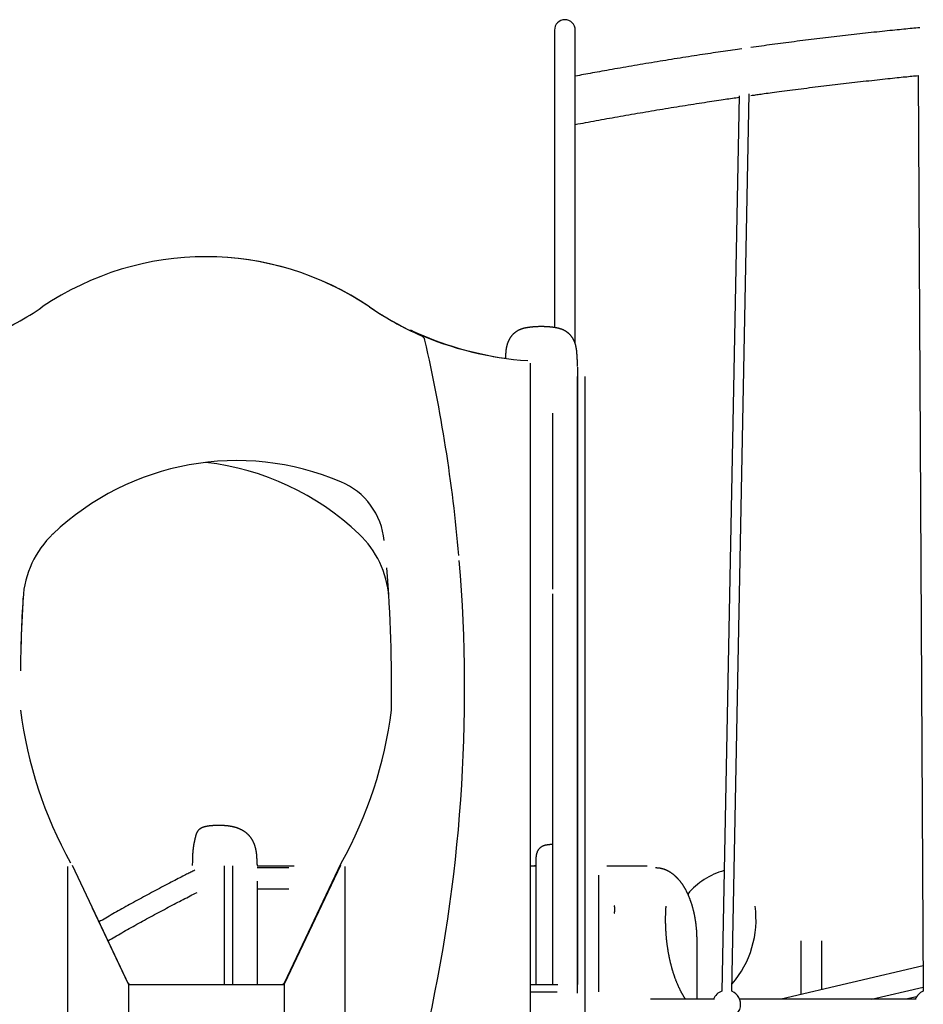
# Model space of a CAD drawing. Extents: x -9231 to 22440, y -10715 to -5548.
# Drawn here: x -4757 to -3307, y -8117 to -6538 of the extents above; entities that cross this region are included whole.
import ezdxf

# ---------------------------------------------------------------- set-up
doc = ezdxf.new("R2010")
doc.units = 0

msp = doc.modelspace()

# ---------------------------------------------------------------- linework, layer by layer
at = {"color": 7, "linetype": 'Continuous'}
for p, q in [((-3898.9, -6554.9), (-3898.9, -6671.5)), ((-3865.5, -6671.5), (-3865.5, -6554.9)), ((-3315.7, -6627.6), (-3307.3, -8096.4)), ((-3602.6, -6660.2), (-3630.4, -8096.2)), ((-3614.4, -8096.5), (-3586.6, -6657.3)), ((-3898.9, -6671.5), (-3898.9, -6968.9)), ((-3865.5, -6968.9), (-3865.5, -6671.5)), ((-3898.9, -6968.9), (-3898.9, -7031.9)), ((-3865.5, -7052.4), (-3865.5, -6968.9)), ((-3865.5, -7058.3), (-3865.5, -7052.4)), ((-3938, -7089.1), (-3938, -8134.2)), ((-3862.2, -7095.4), (-3862.2, -8085.4)), ((-3862.2, -8099.7), (-3862.2, -7110.4)), ((-3850.2, -7110.4), (-3850.2, -8134.4)), ((-3902.2, -7169.2), (-3902.2, -7451.5)), ((-3902.2, -7459.2), (-3902.2, -8085.4)), ((-4672.8, -7894), (-4582.3, -8085.4)), ((-4428.4, -8085.4), (-4428.4, -7895.4)), ((-4415.6, -7895.4), (-4415.6, -8085.4)), ((-4375.6, -7895.4), (-4316.6, -7895.4)), ((-4332.3, -8085.4), (-4241.8, -7894)), ((-4331.9, -8083.1), (-4241.1, -7891.1)), ((-3938, -7895.4), (-3930.4, -7895.4)), ((-3930.4, -7895.4), (-3928.4, -7895.4)), ((-3928.4, -8085.4), (-3928.4, -7895.4)), ((-3815.1, -7895.4), (-3750.1, -7895.4)), ((-4680.3, -7896.4), (-4680.3, -9278.7)), ((-4325, -7898.7), (-4375.6, -7898.7)), ((-4234.4, -9278.7), (-4234.4, -7896.4)), ((-3828.1, -7910.4), (-3828.1, -8097.5)), ((-4375.6, -7920.1), (-4375.6, -8085.4)), ((-4375.6, -7932.1), (-4325, -7932.1)), ((-4640.4, -7962.6), (-4583.1, -8083.6)), ((-4331.6, -8083.6), (-4274.3, -7962.6)), ((-3670.2, -8109.4), (-3670.2, -8015.4)), ((-3503.6, -8015.4), (-3503.6, -8101.9)), ((-3470.2, -8094), (-3470.2, -8015.4)), ((-3307.5, -8055.5), (-3535.2, -8109.4)), ((-4582.3, -8085.4), (-4582.3, -9405.5)), ((-4582.3, -8085.4), (-4332.3, -8085.4)), ((-4580.3, -8085.4), (-4334.3, -8085.4)), ((-4332.3, -8085.4), (-4332.3, -9405.5)), ((-3938, -8085.4), (-3893.3, -8085.4)), ((-3938, -8097.4), (-3894.5, -8097.4)), ((-3390.2, -8109.4), (-3307.3, -8089.7)), ((-3642.2, -8109.4), (-3744.7, -8109.4)), ((-3318.6, -8109.4), (-3601.7, -8109.4)), ((-3318.2, -8105.3), (-3335.2, -8109.4))]:
    msp.add_line(p, q, dxfattribs=at)
for points in [[(-3313.1, -6551), (-3316.1, -6551.3), (-3319.2, -6551.6), (-3322.3, -6551.9), (-3325.4, -6552.2), (-3328.6, -6552.5), (-3331.9, -6552.8), (-3335.2, -6553.2), (-3338.6, -6553.5), (-3342.1, -6553.8), (-3345.6, -6554.2), (-3349.3, -6554.6), (-3353.1, -6554.9), (-3356.9, -6555.3), (-3360.9, -6555.7), (-3365, -6556.2), (-3369.1, -6556.6), (-3373.3, -6557), (-3377.7, -6557.5), (-3382.1, -6558), (-3386.5, -6558.4), (-3391, -6558.9), (-3395.6, -6559.4), (-3400.1, -6559.9), (-3404.7, -6560.4), (-3409.3, -6560.9), (-3413.8, -6561.4), (-3418.4, -6562), (-3423, -6562.5), (-3427.6, -6563), (-3432.1, -6563.5), (-3436.7, -6564), (-3441.3, -6564.6), (-3445.9, -6565.1), (-3450.4, -6565.6), (-3455, -6566.2), (-3459.6, -6566.7), (-3464.2, -6567.3), (-3468.7, -6567.8), (-3473.3, -6568.4), (-3477.9, -6568.9), (-3482.5, -6569.5), (-3487, -6570.1), (-3491.6, -6570.6), (-3496.2, -6571.2), (-3500.7, -6571.8), (-3505.3, -6572.3), (-3509.8, -6572.9), (-3514.3, -6573.5), (-3518.8, -6574.1), (-3523.2, -6574.7), (-3527.7, -6575.2), (-3532.1, -6575.8), (-3536.5, -6576.4), (-3540.9, -6577), (-3545.2, -6577.5), (-3549.6, -6578.1), (-3553.9, -6578.7), (-3558.2, -6579.3), (-3562.5, -6579.9), (-3566.8, -6580.5), (-3571, -6581.1), (-3575.3, -6581.6), (-3579.5, -6582.2), (-3583.8, -6582.8)], [(-3598.2, -6584.9), (-3601.9, -6585.4), (-3605.6, -6585.9), (-3609.3, -6586.5), (-3613.1, -6587), (-3616.8, -6587.5), (-3620.7, -6588.1), (-3624.5, -6588.6), (-3628.4, -6589.2), (-3632.4, -6589.8), (-3636.4, -6590.4), (-3640.4, -6591), (-3644.5, -6591.6), (-3648.7, -6592.2), (-3652.9, -6592.9), (-3657.2, -6593.5), (-3661.5, -6594.2), (-3665.9, -6594.8), (-3670.3, -6595.5), (-3674.8, -6596.2), (-3679.3, -6596.9), (-3683.9, -6597.6), (-3688.4, -6598.3), (-3693, -6599), (-3697.5, -6599.8), (-3702.1, -6600.5), (-3706.7, -6601.2), (-3711.3, -6602), (-3715.8, -6602.7), (-3720.4, -6603.4), (-3725, -6604.2), (-3729.6, -6604.9), (-3734.1, -6605.7), (-3738.7, -6606.4), (-3743.3, -6607.2), (-3747.8, -6607.9), (-3752.4, -6608.7), (-3757, -6609.5), (-3761.6, -6610.2), (-3766.1, -6611), (-3770.7, -6611.8), (-3775.3, -6612.6), (-3779.8, -6613.4), (-3784.4, -6614.1), (-3788.9, -6614.9), (-3793.4, -6615.7), (-3797.8, -6616.5), (-3802.1, -6617.2), (-3806.4, -6618), (-3810.7, -6618.7), (-3814.8, -6619.5), (-3818.9, -6620.2), (-3822.8, -6620.9), (-3826.8, -6621.6), (-3830.6, -6622.3), (-3834.3, -6623), (-3838, -6623.6), (-3841.6, -6624.3), (-3845.2, -6625), (-3848.6, -6625.6), (-3852.1, -6626.2), (-3855.4, -6626.9), (-3858.8, -6627.5), (-3862.1, -6628.1), (-3865.5, -6628.7)], [(-3583.7, -6659.8), (-3581.9, -6659.5), (-3580.1, -6659.2), (-3578.2, -6659), (-3576.3, -6658.7), (-3574.3, -6658.4), (-3572.2, -6658.1), (-3570, -6657.8), (-3567.6, -6657.5), (-3565, -6657.1), (-3562.3, -6656.7), (-3559.4, -6656.3), (-3556.3, -6655.9), (-3553.1, -6655.5), (-3549.6, -6655), (-3546.1, -6654.5), (-3542.3, -6654), (-3538.4, -6653.5), (-3534.3, -6653), (-3530.1, -6652.4), (-3525.8, -6651.8), (-3521.4, -6651.3), (-3516.9, -6650.7), (-3512.4, -6650.1), (-3507.9, -6649.5), (-3503.3, -6648.9), (-3498.8, -6648.3), (-3494.3, -6647.8), (-3489.7, -6647.2), (-3485.2, -6646.6), (-3480.7, -6646.1), (-3476.1, -6645.5), (-3471.6, -6644.9), (-3467.1, -6644.4), (-3462.5, -6643.8), (-3458, -6643.3), (-3453.5, -6642.7), (-3448.9, -6642.2), (-3444.4, -6641.7), (-3439.9, -6641.1), (-3435.3, -6640.6), (-3430.8, -6640.1), (-3426.3, -6639.5), (-3421.7, -6639), (-3417.2, -6638.5), (-3412.7, -6638), (-3408.1, -6637.5), (-3403.6, -6637), (-3399.1, -6636.5), (-3394.6, -6636), (-3390, -6635.5), (-3385.6, -6635), (-3381.1, -6634.5), (-3376.8, -6634), (-3372.5, -6633.6), (-3368.3, -6633.1), (-3364.2, -6632.7), (-3360.3, -6632.3), (-3356.5, -6631.9), (-3352.8, -6631.5), (-3349.3, -6631.1), (-3345.9, -6630.8), (-3342.6, -6630.5), (-3339.5, -6630.1), (-3336.4, -6629.8), (-3333.6, -6629.6), (-3330.8, -6629.3), (-3328.1, -6629), (-3325.5, -6628.8), (-3323, -6628.5), (-3320.5, -6628.3), (-3318.1, -6628.1), (-3315.7, -6627.8)], [(-3865.5, -6706.2), (-3861.3, -6705.5), (-3857.2, -6704.7), (-3853.1, -6703.9), (-3848.9, -6703.1), (-3844.8, -6702.4), (-3840.6, -6701.6), (-3836.4, -6700.8), (-3832.2, -6700), (-3828, -6699.3), (-3823.7, -6698.5), (-3819.4, -6697.7), (-3815.1, -6696.9), (-3810.8, -6696.2), (-3806.4, -6695.4), (-3802, -6694.6), (-3797.6, -6693.8), (-3793.2, -6693), (-3788.7, -6692.2), (-3784.2, -6691.5), (-3779.7, -6690.7), (-3775.2, -6689.9), (-3770.7, -6689.1), (-3766.2, -6688.3), (-3761.7, -6687.6), (-3757.1, -6686.8), (-3752.6, -6686), (-3748.1, -6685.3), (-3743.5, -6684.5), (-3739, -6683.7), (-3734.5, -6683), (-3730, -6682.2), (-3725.4, -6681.5), (-3720.9, -6680.7), (-3716.4, -6680), (-3711.8, -6679.2), (-3707.3, -6678.5), (-3702.8, -6677.8), (-3698.2, -6677), (-3693.7, -6676.3), (-3689.2, -6675.6), (-3684.7, -6674.9), (-3680.1, -6674.2), (-3675.7, -6673.5), (-3671.2, -6672.8), (-3666.8, -6672.1), (-3662.5, -6671.4), (-3658.3, -6670.8), (-3654.2, -6670.1), (-3650.2, -6669.5), (-3646.3, -6668.9), (-3642.5, -6668.3), (-3638.8, -6667.8), (-3635.3, -6667.3), (-3631.8, -6666.7), (-3628.5, -6666.2), (-3625.3, -6665.8), (-3622.2, -6665.3), (-3619.3, -6664.9), (-3616.4, -6664.5), (-3613.5, -6664.1), (-3610.8, -6663.7), (-3608, -6663.3), (-3605.4, -6662.9), (-3602.7, -6662.5)], [(-4122.6, -7040.5), (-4122, -7040.6), (-4119.9, -7041.3)], [(-3920.1, -7030.5), (-3920.8, -7030.5), (-3921.6, -7030.5), (-3922.4, -7030.5), (-3923.1, -7030.5), (-3923.9, -7030.5), (-3924.7, -7030.5), (-3925.4, -7030.6), (-3926.1, -7030.6), (-3926.9, -7030.6), (-3927.6, -7030.6), (-3928.3, -7030.7), (-3929, -7030.7), (-3929.7, -7030.8), (-3930.4, -7030.8), (-3931, -7030.8), (-3931.7, -7030.9), (-3932.3, -7030.9), (-3932.9, -7031), (-3933.5, -7031), (-3934.1, -7031.1), (-3934.6, -7031.1), (-3935.2, -7031.2), (-3935.7, -7031.3), (-3936.3, -7031.3), (-3936.8, -7031.4), (-3937.3, -7031.4), (-3937.8, -7031.5), (-3938.3, -7031.5), (-3938.7, -7031.6), (-3939.2, -7031.7), (-3939.6, -7031.7), (-3940, -7031.8), (-3940.5, -7031.8), (-3940.9, -7031.9), (-3941.3, -7031.9), (-3941.6, -7032), (-3942, -7032.1), (-3942.4, -7032.1), (-3942.7, -7032.2), (-3943, -7032.2), (-3943.4, -7032.3), (-3943.7, -7032.3), (-3944, -7032.4), (-3944.3, -7032.5), (-3944.6, -7032.5), (-3944.9, -7032.6), (-3945.2, -7032.6), (-3945.5, -7032.7), (-3945.7, -7032.7), (-3946, -7032.8), (-3946.3, -7032.9), (-3946.5, -7032.9), (-3946.8, -7033), (-3947.1, -7033), (-3947.3, -7033.1), (-3947.6, -7033.2), (-3947.9, -7033.2), (-3948.1, -7033.3), (-3948.4, -7033.4), (-3948.7, -7033.4), (-3949, -7033.5), (-3949.3, -7033.6), (-3949.5, -7033.7), (-3949.8, -7033.8), (-3950.1, -7033.9), (-3950.5, -7034), (-3950.8, -7034.1), (-3951.1, -7034.2), (-3951.4, -7034.3), (-3951.8, -7034.4), (-3952.1, -7034.5), (-3952.5, -7034.6), (-3952.8, -7034.8), (-3953.2, -7034.9), (-3953.6, -7035.1), (-3954, -7035.2), (-3954.4, -7035.4), (-3954.8, -7035.6), (-3955.2, -7035.7), (-3955.6, -7035.9), (-3956, -7036.1), (-3956.4, -7036.3), (-3956.8, -7036.5), (-3957.2, -7036.7), (-3957.6, -7036.9), (-3958, -7037.1), (-3958.4, -7037.4), (-3958.8, -7037.6), (-3959.2, -7037.8), (-3959.6, -7038.1), (-3960, -7038.3), (-3960.4, -7038.6), (-3960.8, -7038.9), (-3961.1, -7039.1), (-3961.5, -7039.4), (-3961.9, -7039.7), (-3962.2, -7039.9), (-3962.6, -7040.2), (-3962.9, -7040.5), (-3963.2, -7040.7), (-3963.5, -7041), (-3963.8, -7041.3), (-3964.1, -7041.5), (-3964.4, -7041.8), (-3964.7, -7042.1), (-3965, -7042.3), (-3965.3, -7042.6), (-3965.5, -7042.8), (-3965.8, -7043.1), (-3966, -7043.4), (-3966.3, -7043.6), (-3966.5, -7043.9), (-3966.8, -7044.1), (-3967, -7044.4), (-3967.2, -7044.7), (-3967.5, -7044.9), (-3967.7, -7045.2), (-3967.9, -7045.5), (-3968.1, -7045.8), (-3968.4, -7046.1), (-3968.6, -7046.4), (-3968.8, -7046.7), (-3969, -7047), (-3969.3, -7047.3), (-3969.5, -7047.6), (-3969.7, -7048), (-3969.9, -7048.3), (-3970.2, -7048.6), (-3970.4, -7049), (-3970.6, -7049.3), (-3970.8, -7049.7), (-3971, -7050), (-3971.2, -7050.4), (-3971.4, -7050.7), (-3971.6, -7051.1), (-3971.8, -7051.5), (-3972, -7051.8), (-3972.2, -7052.2), (-3972.4, -7052.6), (-3972.6, -7052.9), (-3972.7, -7053.3), (-3972.9, -7053.7), (-3973.1, -7054), (-3973.2, -7054.4), (-3973.4, -7054.7), (-3973.5, -7055), (-3973.6, -7055.4), (-3973.8, -7055.7), (-3973.9, -7056), (-3974, -7056.4), (-3974.1, -7056.7), (-3974.2, -7057), (-3974.4, -7057.3), (-3974.5, -7057.6), (-3974.6, -7057.9), (-3974.7, -7058.2), (-3974.8, -7058.5), (-3974.9, -7058.9), (-3974.9, -7059.2), (-3975, -7059.5), (-3975.1, -7059.8), (-3975.2, -7060.1), (-3975.3, -7060.4), (-3975.4, -7060.7), (-3975.5, -7061), (-3975.6, -7061.4), (-3975.6, -7061.7), (-3975.7, -7062.1), (-3975.8, -7062.4), (-3975.9, -7062.8), (-3976, -7063.2), (-3976, -7063.6), (-3976.1, -7064), (-3976.2, -7064.4), (-3976.3, -7064.9), (-3976.4, -7065.3), (-3976.4, -7065.8), (-3976.5, -7066.3), (-3976.6, -7066.8), (-3976.6, -7067.3), (-3976.7, -7067.8), (-3976.8, -7068.4), (-3976.8, -7068.9), (-3976.9, -7069.5), (-3977, -7070.1), (-3977, -7070.6), (-3977.1, -7071.2), (-3977.1, -7071.8), (-3977.2, -7072.4), (-3977.2, -7073), (-3977.3, -7073.6), (-3977.3, -7074.2), (-3977.4, -7074.8), (-3977.4, -7075.3), (-3977.5, -7075.8), (-3977.5, -7076.3), (-3977.5, -7076.8), (-3977.6, -7077.3), (-3977.6, -7077.8), (-3977.6, -7078.2), (-3977.7, -7078.6), (-3977.7, -7079), (-3977.7, -7079.4), (-3977.7, -7079.8), (-3977.7, -7080.1), (-3977.7, -7080.5), (-3977.8, -7080.8), (-3977.8, -7081.2)], [(-3862.1, -7094.6), (-3862.1, -7093.7), (-3862.1, -7092.8), (-3862.1, -7091.9), (-3862.1, -7090.9), (-3862.1, -7090), (-3862.1, -7089.1), (-3862.1, -7088.2), (-3862.1, -7087.3), (-3862.2, -7086.4), (-3862.2, -7085.6), (-3862.2, -7084.7), (-3862.2, -7083.8), (-3862.3, -7083), (-3862.3, -7082.2), (-3862.3, -7081.3), (-3862.4, -7080.5), (-3862.4, -7079.7), (-3862.5, -7078.9), (-3862.5, -7078.2), (-3862.6, -7077.4), (-3862.6, -7076.7), (-3862.7, -7075.9), (-3862.7, -7075.2), (-3862.8, -7074.5), (-3862.8, -7073.8), (-3862.9, -7073.2), (-3862.9, -7072.5), (-3863, -7071.9), (-3863.1, -7071.3), (-3863.1, -7070.6), (-3863.2, -7070.1), (-3863.2, -7069.5), (-3863.3, -7068.9), (-3863.4, -7068.4), (-3863.4, -7067.8), (-3863.5, -7067.3), (-3863.6, -7066.8), (-3863.6, -7066.3), (-3863.7, -7065.8), (-3863.8, -7065.3), (-3863.9, -7064.9), (-3863.9, -7064.4), (-3864, -7064), (-3864.1, -7063.6), (-3864.2, -7063.2), (-3864.3, -7062.8), (-3864.3, -7062.4), (-3864.4, -7062.1), (-3864.5, -7061.7), (-3864.6, -7061.4), (-3864.7, -7061), (-3864.8, -7060.7), (-3864.8, -7060.4), (-3864.9, -7060.1), (-3865, -7059.8), (-3865.1, -7059.5), (-3865.2, -7059.2), (-3865.3, -7058.9), (-3865.4, -7058.5), (-3865.5, -7058.2), (-3865.6, -7057.9), (-3865.7, -7057.6), (-3865.8, -7057.3), (-3865.9, -7057), (-3866, -7056.7), (-3866.1, -7056.4), (-3866.2, -7056), (-3866.4, -7055.7), (-3866.5, -7055.4), (-3866.6, -7055), (-3866.8, -7054.7), (-3866.9, -7054.4), (-3867.1, -7054), (-3867.2, -7053.7), (-3867.4, -7053.3), (-3867.6, -7052.9), (-3867.7, -7052.6), (-3867.9, -7052.2), (-3868.1, -7051.8), (-3868.3, -7051.5), (-3868.5, -7051.1), (-3868.7, -7050.7), (-3868.9, -7050.4), (-3869.1, -7050), (-3869.3, -7049.7), (-3869.5, -7049.3), (-3869.7, -7049), (-3870, -7048.6), (-3870.2, -7048.3), (-3870.4, -7048), (-3870.6, -7047.6), (-3870.9, -7047.3), (-3871.1, -7047), (-3871.3, -7046.7), (-3871.5, -7046.4), (-3871.8, -7046.1), (-3872, -7045.8), (-3872.2, -7045.5), (-3872.5, -7045.2), (-3872.7, -7044.9), (-3872.9, -7044.7), (-3873.2, -7044.4), (-3873.4, -7044.1), (-3873.6, -7043.9), (-3873.9, -7043.6), (-3874.1, -7043.4), (-3874.4, -7043.1), (-3874.6, -7042.8), (-3874.9, -7042.6), (-3875.2, -7042.3), (-3875.4, -7042.1), (-3875.7, -7041.8), (-3876, -7041.5), (-3876.3, -7041.3), (-3876.6, -7041), (-3876.9, -7040.7), (-3877.2, -7040.5), (-3877.6, -7040.2), (-3877.9, -7039.9), (-3878.3, -7039.7), (-3878.6, -7039.4), (-3879, -7039.1), (-3879.4, -7038.9), (-3879.8, -7038.6), (-3880.1, -7038.3), (-3880.5, -7038.1), (-3880.9, -7037.8), (-3881.3, -7037.6), (-3881.7, -7037.4), (-3882.1, -7037.1), (-3882.6, -7036.9), (-3883, -7036.7), (-3883.4, -7036.5), (-3883.8, -7036.3), (-3884.2, -7036.1), (-3884.6, -7035.9), (-3885, -7035.7), (-3885.4, -7035.6), (-3885.8, -7035.4), (-3886.2, -7035.2), (-3886.5, -7035.1), (-3886.9, -7034.9), (-3887.3, -7034.8), (-3887.7, -7034.6), (-3888, -7034.5), (-3888.4, -7034.4), (-3888.7, -7034.3), (-3889, -7034.2), (-3889.4, -7034.1), (-3889.7, -7034), (-3890, -7033.9), (-3890.3, -7033.8), (-3890.6, -7033.7), (-3890.9, -7033.6), (-3891.2, -7033.5), (-3891.5, -7033.4), (-3891.7, -7033.4), (-3892, -7033.3), (-3892.3, -7033.2), (-3892.5, -7033.2), (-3892.8, -7033.1), (-3893.1, -7033), (-3893.3, -7033), (-3893.6, -7032.9), (-3893.9, -7032.9), (-3894.1, -7032.8), (-3894.4, -7032.7), (-3894.7, -7032.7), (-3894.9, -7032.6), (-3895.2, -7032.6), (-3895.5, -7032.5), (-3895.8, -7032.5), (-3896.1, -7032.4), (-3896.4, -7032.3), (-3896.8, -7032.3), (-3897.1, -7032.2), (-3897.4, -7032.2), (-3897.8, -7032.1), (-3898.1, -7032.1), (-3898.5, -7032), (-3898.9, -7031.9), (-3899.3, -7031.9), (-3899.7, -7031.8), (-3900.1, -7031.8), (-3900.5, -7031.7), (-3901, -7031.7), (-3901.4, -7031.6), (-3901.9, -7031.5), (-3902.4, -7031.5), (-3902.8, -7031.4), (-3903.3, -7031.4), (-3903.9, -7031.3), (-3904.4, -7031.3), (-3904.9, -7031.2), (-3905.5, -7031.1), (-3906.1, -7031.1), (-3906.6, -7031), (-3907.2, -7031), (-3907.9, -7030.9), (-3908.5, -7030.9), (-3909.1, -7030.8), (-3909.8, -7030.8), (-3910.5, -7030.8), (-3911.1, -7030.7), (-3911.8, -7030.7), (-3912.5, -7030.6), (-3913.3, -7030.6), (-3914, -7030.6), (-3914.7, -7030.6), (-3915.5, -7030.5), (-3916.2, -7030.5), (-3917, -7030.5), (-3917.8, -7030.5), (-3918.5, -7030.5), (-3919.3, -7030.5), (-3920.1, -7030.5)], [(-4437.8, -7830.5), (-4438.3, -7830.5), (-4438.7, -7830.5), (-4439.1, -7830.5), (-4439.6, -7830.5), (-4440, -7830.5), (-4440.4, -7830.5), (-4440.8, -7830.5), (-4441.2, -7830.5), (-4441.6, -7830.5), (-4442, -7830.5), (-4442.4, -7830.6), (-4442.8, -7830.6), (-4443.2, -7830.6), (-4443.5, -7830.6), (-4443.9, -7830.6), (-4444.2, -7830.6), (-4444.5, -7830.7), (-4444.8, -7830.7), (-4445.2, -7830.7), (-4445.5, -7830.7), (-4445.8, -7830.7), (-4446, -7830.7), (-4446.3, -7830.8), (-4446.6, -7830.8), (-4446.9, -7830.8), (-4447.2, -7830.8), (-4447.4, -7830.9), (-4447.7, -7830.9), (-4448, -7830.9), (-4448.3, -7830.9), (-4448.5, -7830.9), (-4448.8, -7831), (-4449.1, -7831), (-4449.4, -7831), (-4449.7, -7831.1), (-4449.9, -7831.1), (-4450.2, -7831.1), (-4450.5, -7831.2), (-4450.8, -7831.2), (-4451.1, -7831.2), (-4451.4, -7831.3), (-4451.7, -7831.3), (-4452, -7831.3), (-4452.3, -7831.4), (-4452.6, -7831.4), (-4452.9, -7831.5), (-4453.2, -7831.5), (-4453.5, -7831.5), (-4453.8, -7831.6), (-4454.1, -7831.6), (-4454.4, -7831.7), (-4454.7, -7831.7), (-4455, -7831.8), (-4455.2, -7831.8), (-4455.5, -7831.9), (-4455.8, -7831.9), (-4456.1, -7832), (-4456.3, -7832), (-4456.6, -7832.1), (-4456.8, -7832.1), (-4457.1, -7832.2), (-4457.4, -7832.2), (-4457.6, -7832.3), (-4457.9, -7832.3), (-4458.2, -7832.4), (-4458.4, -7832.5), (-4458.7, -7832.5), (-4459, -7832.6), (-4459.3, -7832.6), (-4459.6, -7832.7), (-4459.9, -7832.8), (-4460.2, -7832.9), (-4460.5, -7833), (-4460.8, -7833), (-4461.1, -7833.1), (-4461.4, -7833.2), (-4461.7, -7833.3), (-4462, -7833.4), (-4462.3, -7833.5), (-4462.6, -7833.6), (-4462.9, -7833.7), (-4463.1, -7833.8), (-4463.4, -7833.9), (-4463.7, -7834), (-4464, -7834.1), (-4464.2, -7834.3), (-4464.5, -7834.4), (-4464.7, -7834.5), (-4464.9, -7834.6), (-4465.2, -7834.7), (-4465.4, -7834.8), (-4465.6, -7834.9), (-4465.8, -7835), (-4466, -7835.2), (-4466.2, -7835.3), (-4466.4, -7835.4), (-4466.6, -7835.5), (-4466.8, -7835.6), (-4467, -7835.7), (-4467.2, -7835.9), (-4467.4, -7836), (-4467.6, -7836.1), (-4467.8, -7836.2), (-4467.9, -7836.4), (-4468.1, -7836.5), (-4468.3, -7836.7), (-4468.5, -7836.8), (-4468.7, -7837), (-4468.9, -7837.1), (-4469.1, -7837.3), (-4469.3, -7837.5), (-4469.5, -7837.6), (-4469.7, -7837.8), (-4469.8, -7838), (-4470, -7838.2), (-4470.2, -7838.4), (-4470.4, -7838.6), (-4470.6, -7838.7), (-4470.7, -7838.9), (-4470.9, -7839.1), (-4471, -7839.4), (-4471.2, -7839.6), (-4471.4, -7839.8), (-4471.5, -7840), (-4471.6, -7840.2), (-4471.8, -7840.4), (-4471.9, -7840.6), (-4472.1, -7840.8), (-4472.2, -7841.1), (-4472.3, -7841.3), (-4472.4, -7841.5), (-4472.5, -7841.7), (-4472.7, -7842), (-4472.8, -7842.2), (-4472.9, -7842.4), (-4473, -7842.7), (-4473.1, -7842.9), (-4473.2, -7843.1), (-4473.3, -7843.4), (-4473.4, -7843.6), (-4473.5, -7843.9), (-4473.6, -7844.1), (-4473.7, -7844.4), (-4473.8, -7844.6), (-4473.9, -7844.9), (-4473.9, -7845.2), (-4474, -7845.5), (-4474.1, -7845.7), (-4474.2, -7846), (-4474.3, -7846.3), (-4474.4, -7846.6), (-4474.4, -7846.9), (-4474.5, -7847.2), (-4474.6, -7847.5), (-4474.7, -7847.7), (-4474.8, -7848), (-4474.8, -7848.4), (-4474.9, -7848.7), (-4475, -7849), (-4475, -7849.3), (-4475.1, -7849.6), (-4475.2, -7849.9), (-4475.3, -7850.2), (-4475.3, -7850.5), (-4475.4, -7850.9), (-4475.5, -7851.2), (-4475.6, -7851.5), (-4475.6, -7851.8), (-4475.7, -7852.2), (-4475.8, -7852.5), (-4475.9, -7853.1), (-4476, -7853.5), (-4476.1, -7853.8), (-4476.1, -7854.1), (-4476.2, -7854.4), (-4476.3, -7854.7), (-4476.3, -7855.1), (-4476.4, -7855.4), (-4476.6, -7856), (-4476.6, -7856.3), (-4476.7, -7856.6), (-4476.8, -7856.9), (-4476.8, -7857.2), (-4476.9, -7857.5), (-4477, -7857.8), (-4477, -7858), (-4477.1, -7858.3), (-4477.1, -7858.6), (-4477.2, -7858.9), (-4477.2, -7859.1), (-4477.3, -7859.4), (-4477.4, -7859.6), (-4477.4, -7859.9), (-4477.5, -7860.1), (-4477.5, -7860.4), (-4477.5, -7860.6), (-4477.6, -7860.9), (-4477.6, -7861.1), (-4477.7, -7861.4), (-4477.7, -7861.6), (-4477.8, -7861.8), (-4477.8, -7862.1), (-4477.8, -7862.3), (-4477.9, -7862.5), (-4477.9, -7862.7), (-4477.9, -7862.9), (-4478, -7863.1), (-4478, -7863.3), (-4478, -7863.5), (-4478.1, -7863.7), (-4478.1, -7863.9), (-4478.1, -7864.1), (-4478.1, -7864.3), (-4478.2, -7864.4), (-4478.2, -7864.6), (-4478.2, -7864.8), (-4478.2, -7864.9), (-4478.2, -7865.1), (-4478.3, -7865.3), (-4478.3, -7865.4), (-4478.3, -7865.6), (-4478.3, -7865.8), (-4478.4, -7866), (-4478.4, -7866.1), (-4478.4, -7866.3), (-4478.4, -7866.5), (-4478.4, -7866.7), (-4478.5, -7866.9), (-4478.5, -7867.1), (-4478.5, -7867.4), (-4478.5, -7867.6), (-4478.6, -7867.9), (-4478.6, -7868.1), (-4478.6, -7868.4), (-4478.7, -7868.7), (-4478.7, -7869), (-4478.7, -7869.3), (-4478.8, -7869.6), (-4478.8, -7869.9), (-4478.8, -7870.3), (-4478.9, -7870.6), (-4478.9, -7871), (-4478.9, -7871.4), (-4479, -7871.8), (-4479, -7872.2), (-4479, -7872.6), (-4479.1, -7873), (-4479.1, -7873.4), (-4479.1, -7873.9), (-4479.2, -7874.3), (-4479.2, -7874.8), (-4479.2, -7875.2), (-4479.3, -7875.7), (-4479.3, -7876.2), (-4479.3, -7876.7), (-4479.3, -7877.2), (-4479.4, -7877.7), (-4479.4, -7878.2), (-4479.4, -7878.7), (-4479.5, -7879.2), (-4479.5, -7879.7), (-4479.5, -7880.3), (-4479.6, -7880.8), (-4479.6, -7881.4), (-4479.6, -7881.9), (-4479.6, -7882.5), (-4479.7, -7883.1), (-4479.7, -7883.6), (-4479.7, -7884.2), (-4479.7, -7884.8), (-4479.8, -7886), (-4479.8, -7887.2), (-4480.2, -7894.6)], [(-4375.5, -7894.6), (-4375.5, -7894.1), (-4375.6, -7892.6), (-4375.6, -7891.6), (-4375.7, -7891), (-4375.7, -7890.5), (-4375.7, -7890), (-4375.8, -7889.4), (-4375.8, -7888.9), (-4375.8, -7888.3), (-4375.8, -7887.7), (-4375.9, -7887.2), (-4375.9, -7886.6), (-4375.9, -7886), (-4376, -7884.8), (-4376, -7884.2), (-4376.1, -7883.7), (-4376.1, -7883.1), (-4376.1, -7882.5), (-4376.2, -7881.9), (-4376.2, -7881.4), (-4376.2, -7880.8), (-4376.3, -7880.2), (-4376.3, -7879.7), (-4376.4, -7879.2), (-4376.4, -7878.6), (-4376.5, -7878.1), (-4376.5, -7877.6), (-4376.6, -7877.1), (-4376.6, -7876.6), (-4376.7, -7876.1), (-4376.7, -7875.7), (-4376.8, -7875.2), (-4376.8, -7874.8), (-4376.9, -7874.3), (-4377, -7873.9), (-4377, -7873.5), (-4377.1, -7873.1), (-4377.1, -7872.7), (-4377.2, -7872.3), (-4377.3, -7871.9), (-4377.3, -7871.5), (-4377.4, -7871.2), (-4377.5, -7870.8), (-4377.5, -7870.5), (-4377.6, -7870.1), (-4377.7, -7869.8), (-4377.7, -7869.5), (-4377.8, -7869.1), (-4377.9, -7868.8), (-4377.9, -7868.5), (-4378, -7868.2), (-4378.1, -7867.9), (-4378.2, -7867.5), (-4378.3, -7867.2), (-4378.3, -7866.9), (-4378.4, -7866.6), (-4378.5, -7866.2), (-4378.6, -7865.9), (-4378.7, -7865.5), (-4378.8, -7865.2), (-4378.9, -7864.8), (-4379, -7864.5), (-4379.1, -7864.1), (-4379.3, -7863.7), (-4379.4, -7863.3), (-4379.5, -7863), (-4379.6, -7862.6), (-4379.8, -7862.2), (-4379.9, -7861.8), (-4380, -7861.4), (-4380.2, -7861), (-4380.3, -7860.6), (-4380.5, -7860.2), (-4380.6, -7859.8), (-4380.8, -7859.4), (-4381, -7859), (-4381.1, -7858.6), (-4381.3, -7858.2), (-4381.5, -7857.8), (-4381.7, -7857.4), (-4381.9, -7857), (-4382.1, -7856.6), (-4382.2, -7856.2), (-4382.5, -7855.8), (-4382.7, -7855.4), (-4382.9, -7855), (-4383.1, -7854.6), (-4383.3, -7854.2), (-4383.5, -7853.8), (-4383.8, -7853.4), (-4384, -7853), (-4384.3, -7852.6), (-4384.5, -7852.2), (-4384.8, -7851.8), (-4385, -7851.4), (-4385.3, -7851), (-4385.6, -7850.6), (-4385.9, -7850.2), (-4386.2, -7849.8), (-4386.5, -7849.4), (-4386.8, -7849), (-4387.1, -7848.7), (-4387.4, -7848.3), (-4387.7, -7847.9), (-4388.1, -7847.5), (-4388.4, -7847.1), (-4388.8, -7846.7), (-4389.1, -7846.4), (-4389.5, -7846), (-4389.8, -7845.6), (-4390.2, -7845.3), (-4390.5, -7844.9), (-4390.9, -7844.6), (-4391.3, -7844.3), (-4391.6, -7843.9), (-4392, -7843.6), (-4392.4, -7843.3), (-4392.8, -7843), (-4393.2, -7842.6), (-4393.5, -7842.3), (-4393.9, -7842), (-4394.3, -7841.7), (-4394.7, -7841.5), (-4395.1, -7841.2), (-4395.5, -7840.9), (-4395.9, -7840.7), (-4396.3, -7840.4), (-4396.6, -7840.1), (-4397, -7839.9), (-4397.4, -7839.7), (-4397.8, -7839.4), (-4398.1, -7839.2), (-4398.5, -7839), (-4398.9, -7838.8), (-4399.2, -7838.6), (-4399.6, -7838.4), (-4399.9, -7838.2), (-4400.3, -7838), (-4400.6, -7837.8), (-4400.9, -7837.7), (-4401.3, -7837.5), (-4401.6, -7837.4), (-4401.9, -7837.2), (-4402.2, -7837.1), (-4402.5, -7836.9), (-4402.8, -7836.8), (-4403.1, -7836.6), (-4403.4, -7836.5), (-4403.6, -7836.4), (-4403.9, -7836.3), (-4404.2, -7836.1), (-4404.5, -7836), (-4404.7, -7835.9), (-4405, -7835.8), (-4405.3, -7835.7), (-4405.6, -7835.6), (-4405.8, -7835.5), (-4406.1, -7835.4), (-4406.4, -7835.3), (-4406.7, -7835.2), (-4407, -7835), (-4407.2, -7834.9), (-4407.5, -7834.8), (-4407.8, -7834.7), (-4408.1, -7834.6), (-4408.4, -7834.5), (-4408.7, -7834.4), (-4409, -7834.3), (-4409.3, -7834.2), (-4409.7, -7834.1), (-4410, -7834), (-4410.3, -7834), (-4410.6, -7833.9), (-4410.9, -7833.8), (-4411.3, -7833.7), (-4411.6, -7833.6), (-4411.9, -7833.5), (-4412.3, -7833.4), (-4412.6, -7833.3), (-4413, -7833.2), (-4413.3, -7833.1), (-4413.6, -7833.1), (-4414, -7833), (-4414.3, -7832.9), (-4414.7, -7832.8), (-4415, -7832.7), (-4415.4, -7832.7), (-4415.7, -7832.6), (-4416.1, -7832.5), (-4416.5, -7832.4), (-4416.8, -7832.4), (-4417.2, -7832.3), (-4417.5, -7832.2), (-4417.9, -7832.2), (-4418.3, -7832.1), (-4418.6, -7832), (-4419, -7832), (-4419.4, -7831.9), (-4419.8, -7831.8), (-4420.1, -7831.8), (-4420.5, -7831.7), (-4420.9, -7831.7), (-4421.3, -7831.6), (-4421.7, -7831.5), (-4422.1, -7831.5), (-4422.5, -7831.4), (-4422.9, -7831.4), (-4423.3, -7831.3), (-4423.7, -7831.3), (-4424.1, -7831.2), (-4424.5, -7831.2), (-4425, -7831.1), (-4425.4, -7831.1), (-4425.9, -7831), (-4426.3, -7831), (-4426.8, -7831), (-4427.2, -7830.9), (-4427.7, -7830.9), (-4428.2, -7830.8), (-4428.7, -7830.8), (-4429.2, -7830.8), (-4429.7, -7830.7), (-4430.3, -7830.7), (-4430.8, -7830.7), (-4431.4, -7830.6), (-4431.9, -7830.6), (-4432.5, -7830.6), (-4433.1, -7830.6), (-4433.6, -7830.5), (-4434.2, -7830.5), (-4434.8, -7830.5), (-4435.4, -7830.5), (-4436, -7830.5), (-4436.6, -7830.5), (-4437.2, -7830.5), (-4437.8, -7830.5)], [(-3928.3, -7894.6), (-3928.3, -7894), (-3928.3, -7893.4), (-3928.3, -7892.7), (-3928.3, -7892.1), (-3928.3, -7891.5), (-3928.3, -7890.8), (-3928.3, -7890.2), (-3928.3, -7889.6), (-3928.3, -7889), (-3928.3, -7888.3), (-3928.3, -7887.7), (-3928.3, -7887.1), (-3928.3, -7886.4), (-3928.3, -7885.8), (-3928.3, -7885.2), (-3928.3, -7884.5), (-3928.3, -7883.9), (-3928.2, -7883.3), (-3928.2, -7882.7), (-3928.2, -7882), (-3928.1, -7881.4), (-3928.1, -7880.8), (-3928, -7880.3), (-3927.9, -7879.7), (-3927.9, -7879.1), (-3927.8, -7878.6), (-3927.7, -7878), (-3927.6, -7877.5), (-3927.5, -7877), (-3927.4, -7876.5), (-3927.2, -7876), (-3927.1, -7875.5), (-3927, -7875.1), (-3926.9, -7874.6), (-3926.7, -7874.2), (-3926.6, -7873.8), (-3926.4, -7873.4), (-3926.3, -7873), (-3926.1, -7872.7), (-3926, -7872.3), (-3925.9, -7872), (-3925.7, -7871.7), (-3925.6, -7871.4), (-3925.4, -7871.1), (-3925.2, -7870.8), (-3925.1, -7870.5), (-3924.9, -7870.2), (-3924.8, -7870), (-3924.6, -7869.7), (-3924.5, -7869.5), (-3924.3, -7869.2), (-3924.2, -7869), (-3924, -7868.8), (-3923.8, -7868.5), (-3923.7, -7868.3), (-3923.5, -7868.1), (-3923.3, -7867.9), (-3923.1, -7867.7), (-3923, -7867.5), (-3922.8, -7867.3), (-3922.6, -7867), (-3922.4, -7866.8), (-3922.2, -7866.6), (-3922, -7866.4), (-3921.7, -7866.2), (-3921.5, -7866), (-3921.2, -7865.8), (-3921, -7865.6), (-3920.7, -7865.4), (-3920.5, -7865.1), (-3920.2, -7864.9), (-3919.9, -7864.7), (-3919.6, -7864.5), (-3919.3, -7864.3), (-3919, -7864.1), (-3918.6, -7863.9), (-3918.3, -7863.8), (-3917.9, -7863.6), (-3917.6, -7863.4), (-3917.2, -7863.2), (-3916.8, -7863.1), (-3916.5, -7862.9), (-3916.1, -7862.7), (-3915.7, -7862.6), (-3915.3, -7862.5), (-3914.9, -7862.3), (-3914.5, -7862.2), (-3914.1, -7862.1), (-3913.7, -7862), (-3913.3, -7861.9), (-3912.9, -7861.8), (-3912.5, -7861.7), (-3912.1, -7861.6), (-3911.8, -7861.6), (-3911.4, -7861.5), (-3911, -7861.4), (-3910.6, -7861.4), (-3910.3, -7861.3), (-3909.9, -7861.3), (-3909.5, -7861.2), (-3909.2, -7861.2), (-3908.9, -7861.1), (-3908.5, -7861.1), (-3908.2, -7861.1), (-3907.9, -7861), (-3907.6, -7861), (-3907.2, -7861), (-3906.9, -7860.9), (-3906.6, -7860.9), (-3906.4, -7860.9), (-3906.1, -7860.8), (-3905.8, -7860.8), (-3905.5, -7860.8), (-3905.3, -7860.8), (-3905, -7860.7), (-3904.8, -7860.7), (-3904.5, -7860.7), (-3904.3, -7860.7), (-3904.1, -7860.7), (-3903.8, -7860.7), (-3903.6, -7860.6), (-3903.4, -7860.6), (-3903.2, -7860.6), (-3903, -7860.6), (-3902.8, -7860.6), (-3902.6, -7860.6), (-3902.4, -7860.6), (-3902.2, -7860.6)], [(-3929, -7895.4), (-3929, -7895.4), (-3929, -7895.4), (-3930.7, -7895.4)], [(-4476, -7902.4), (-4477.5, -7903.2), (-4479, -7903.9), (-4480.5, -7904.7), (-4482.1, -7905.5), (-4483.7, -7906.3), (-4485.4, -7907.1), (-4487.2, -7908), (-4489, -7908.9), (-4491, -7909.9), (-4493.1, -7911), (-4495.3, -7912.1), (-4497.6, -7913.3), (-4500, -7914.5), (-4502.5, -7915.8), (-4505.1, -7917.2), (-4507.9, -7918.6), (-4510.7, -7920.1), (-4513.6, -7921.6), (-4516.7, -7923.2), (-4519.8, -7924.8), (-4522.9, -7926.4), (-4526.1, -7928.1), (-4529.3, -7929.8), (-4532.5, -7931.5), (-4535.7, -7933.2), (-4539, -7934.9), (-4542.2, -7936.6), (-4545.4, -7938.3), (-4548.6, -7940), (-4551.8, -7941.8), (-4555, -7943.5), (-4558.2, -7945.2), (-4561.4, -7947), (-4564.6, -7948.7), (-4567.8, -7950.5), (-4571, -7952.2), (-4574.2, -7953.9), (-4577.3, -7955.7), (-4580.4, -7957.4), (-4583.5, -7959.1), (-4586.6, -7960.8), (-4589.7, -7962.5), (-4592.7, -7964.2), (-4595.7, -7965.9), (-4598.6, -7967.6), (-4601.6, -7969.2), (-4604.5, -7970.9), (-4607.4, -7972.5), (-4610.2, -7974.1), (-4613, -7975.8), (-4615.8, -7977.4), (-4618.6, -7979), (-4621.4, -7980.6), (-4624.1, -7982.2), (-4626.9, -7983.8), (-4629.6, -7985.4)], [(-3670.2, -8015.4), (-3670.2, -8014.8), (-3670.2, -8014.3), (-3670.2, -8013.8), (-3670.2, -8013.3), (-3670.2, -8012.7), (-3670.2, -8012.2), (-3670.2, -8011.6), (-3670.2, -8011.1), (-3670.2, -8010.5), (-3670.2, -8009.9), (-3670.3, -8009.3), (-3670.3, -8008.6), (-3670.3, -8008), (-3670.3, -8007.3), (-3670.3, -8006.7), (-3670.4, -8006), (-3670.4, -8005.3), (-3670.4, -8004.6), (-3670.5, -8003.9), (-3670.5, -8003.1), (-3670.6, -8002.4), (-3670.6, -8001.6), (-3670.7, -8000.9), (-3670.7, -8000.1), (-3670.8, -7999.4), (-3670.8, -7998.7), (-3670.9, -7997.9), (-3670.9, -7997.2), (-3671, -7996.4), (-3671.1, -7995.7), (-3671.1, -7994.9), (-3671.2, -7994.2), (-3671.3, -7993.5), (-3671.4, -7992.7), (-3671.5, -7992), (-3671.5, -7991.2), (-3671.6, -7990.5), (-3671.7, -7989.8), (-3671.8, -7989), (-3671.9, -7988.3), (-3672, -7987.6), (-3672.1, -7986.8), (-3672.2, -7986.1), (-3672.3, -7985.4), (-3672.4, -7984.6), (-3672.5, -7983.9), (-3672.6, -7983.2), (-3672.7, -7982.5), (-3672.8, -7981.7), (-3673, -7981), (-3673.1, -7980.3), (-3673.2, -7979.6), (-3673.3, -7978.8), (-3673.5, -7978.1), (-3673.6, -7977.4), (-3673.7, -7976.7), (-3673.9, -7976), (-3674, -7975.3), (-3674.2, -7974.6), (-3674.3, -7973.8), (-3674.4, -7973.1), (-3674.6, -7972.4), (-3674.8, -7971.7), (-3674.9, -7971), (-3675.1, -7970.3), (-3675.2, -7969.6), (-3675.4, -7968.9), (-3675.6, -7968.2), (-3675.7, -7967.5), (-3675.9, -7966.8), (-3676.1, -7966.2), (-3676.2, -7965.5), (-3676.4, -7964.8), (-3676.6, -7964.1), (-3676.8, -7963.4), (-3677, -7962.7), (-3677.2, -7962.1), (-3677.3, -7961.4), (-3677.5, -7960.7), (-3677.7, -7960), (-3677.9, -7959.4), (-3678.1, -7958.7), (-3678.3, -7958), (-3678.5, -7957.4), (-3678.8, -7956.7), (-3679, -7956), (-3679.2, -7955.4), (-3679.4, -7954.7), (-3679.6, -7954.1), (-3679.8, -7953.4), (-3680.1, -7952.8), (-3680.3, -7952.1), (-3680.5, -7951.5), (-3680.7, -7950.9), (-3681, -7950.2), (-3681.2, -7949.6), (-3681.5, -7948.9), (-3681.7, -7948.3), (-3681.9, -7947.7), (-3682.2, -7947.1), (-3682.4, -7946.4), (-3682.7, -7945.8), (-3682.9, -7945.2), (-3683.2, -7944.6), (-3683.5, -7944), (-3683.7, -7943.4), (-3684, -7942.7), (-3684.2, -7942.1), (-3684.5, -7941.5), (-3684.8, -7940.9), (-3685.1, -7940.3), (-3685.3, -7939.8), (-3685.6, -7939.2), (-3685.9, -7938.6), (-3686.2, -7938), (-3686.5, -7937.4), (-3686.8, -7936.8), (-3687.1, -7936.3), (-3687.3, -7935.7), (-3687.6, -7935.1), (-3687.9, -7934.5), (-3688.2, -7934), (-3688.6, -7933.4), (-3688.9, -7932.9), (-3689.2, -7932.3), (-3689.5, -7931.8), (-3689.8, -7931.2), (-3690.1, -7930.7), (-3690.4, -7930.1), (-3690.8, -7929.6), (-3691.1, -7929.1), (-3691.4, -7928.5), (-3691.7, -7928), (-3692.1, -7927.5), (-3692.4, -7927), (-3692.7, -7926.5), (-3693.1, -7925.9), (-3693.4, -7925.4), (-3693.8, -7924.9), (-3694.1, -7924.4), (-3694.5, -7923.9), (-3694.8, -7923.4), (-3695.2, -7923), (-3695.5, -7922.5), (-3695.9, -7922), (-3696.3, -7921.5), (-3696.6, -7921), (-3697, -7920.6), (-3697.4, -7920.1), (-3697.7, -7919.6), (-3698.1, -7919.2), (-3698.5, -7918.7), (-3698.9, -7918.3), (-3699.2, -7917.8), (-3699.6, -7917.4), (-3700, -7917), (-3700.4, -7916.5), (-3700.8, -7916.1), (-3701.2, -7915.7), (-3701.6, -7915.3), (-3702, -7914.9), (-3702.4, -7914.5), (-3702.8, -7914.1), (-3703.2, -7913.7), (-3703.6, -7913.3), (-3704, -7912.9), (-3704.4, -7912.5), (-3704.8, -7912.1), (-3705.2, -7911.7), (-3705.6, -7911.4), (-3706, -7911), (-3706.4, -7910.7), (-3706.9, -7910.3), (-3707.3, -7910), (-3707.7, -7909.6), (-3708.1, -7909.3), (-3708.5, -7908.9), (-3709, -7908.6), (-3709.4, -7908.3), (-3709.8, -7908), (-3710.3, -7907.7), (-3710.7, -7907.4), (-3711.1, -7907.1), (-3711.6, -7906.8), (-3712, -7906.5), (-3712.4, -7906.2), (-3712.9, -7905.9), (-3713.3, -7905.6), (-3713.7, -7905.4), (-3714.2, -7905.1), (-3714.6, -7904.8), (-3715.1, -7904.6), (-3715.5, -7904.3), (-3716, -7904.1), (-3716.4, -7903.9), (-3716.9, -7903.6), (-3717.3, -7903.4), (-3717.8, -7903.2), (-3718.2, -7903), (-3718.7, -7902.8), (-3719.1, -7902.5), (-3719.6, -7902.3), (-3720, -7902.2), (-3720.5, -7902), (-3720.9, -7901.8), (-3721.4, -7901.6), (-3721.8, -7901.4), (-3722.3, -7901.3), (-3722.7, -7901.1), (-3723.2, -7900.9), (-3723.6, -7900.8), (-3724.1, -7900.6), (-3724.6, -7900.5), (-3725, -7900.4), (-3725.5, -7900.2), (-3725.9, -7900.1), (-3726.4, -7900), (-3726.8, -7899.9), (-3727.3, -7899.8), (-3727.8, -7899.7), (-3728.2, -7899.6), (-3728.7, -7899.5), (-3729.1, -7899.4), (-3729.6, -7899.3), (-3730, -7899.2), (-3730.5, -7899.2), (-3731, -7899.1), (-3731.4, -7899), (-3731.9, -7899), (-3732.3, -7898.9), (-3732.8, -7898.9), (-3733.2, -7898.8), (-3733.7, -7898.8), (-3734.1, -7898.8), (-3734.6, -7898.7), (-3735.1, -7898.7), (-3735.5, -7898.7), (-3736, -7898.7), (-3736.4, -7898.7), (-3736.9, -7898.7)], [(-4615.3, -8015.7), (-4612.5, -8014), (-4609.7, -8012.4), (-4606.9, -8010.8), (-4604.1, -8009.2), (-4601.3, -8007.5), (-4598.4, -8005.9), (-4595.6, -8004.3), (-4592.7, -8002.6), (-4589.8, -8000.9), (-4586.9, -7999.3), (-4583.9, -7997.6), (-4580.9, -7995.9), (-4577.9, -7994.3), (-4574.9, -7992.6), (-4571.9, -7990.9), (-4568.8, -7989.1), (-4565.7, -7987.4), (-4562.6, -7985.7), (-4559.5, -7984), (-4556.3, -7982.2), (-4553.1, -7980.5), (-4550, -7978.8), (-4546.8, -7977), (-4543.6, -7975.3), (-4540.4, -7973.6), (-4537.2, -7971.9), (-4534.1, -7970.1), (-4530.9, -7968.4), (-4527.7, -7966.7), (-4524.6, -7965.1), (-4521.5, -7963.4), (-4518.4, -7961.8), (-4515.3, -7960.1), (-4512.3, -7958.5), (-4509.2, -7957), (-4506.3, -7955.4), (-4503.3, -7953.8), (-4500.4, -7952.3), (-4497.5, -7950.8), (-4494.6, -7949.3), (-4491.7, -7947.9), (-4488.9, -7946.4), (-4486.1, -7945), (-4483.3, -7943.5), (-4480.5, -7942.1), (-4477.8, -7940.7), (-4475, -7939.3), (-4472.3, -7937.9)], [(-3803, -7971.8), (-3803, -7971.6), (-3802.9, -7971.4), (-3802.8, -7971.2), (-3802.8, -7971), (-3802.7, -7970.8), (-3802.7, -7970.6), (-3802.6, -7970.4), (-3802.5, -7970.2), (-3802.5, -7970), (-3802.4, -7969.8), (-3802.4, -7969.6), (-3802.4, -7969.3), (-3802.3, -7969.1), (-3802.3, -7968.8), (-3802.2, -7968.6), (-3802.2, -7968.3), (-3802.2, -7968), (-3802.1, -7967.8), (-3802.1, -7967.5), (-3802.1, -7967.2), (-3802, -7966.9), (-3802, -7966.6), (-3802, -7966.3), (-3802, -7966), (-3802, -7965.7), (-3802, -7965.4), (-3802, -7965.1), (-3802, -7964.8), (-3802, -7964.5), (-3802, -7964.2), (-3802, -7963.9), (-3802, -7963.6), (-3802.1, -7963.3), (-3802.1, -7963), (-3802.1, -7962.7), (-3802.2, -7962.4), (-3802.2, -7962.2), (-3802.3, -7961.9), (-3802.3, -7961.6), (-3802.4, -7961.3), (-3802.4, -7961), (-3802.5, -7960.7), (-3802.6, -7960.4), (-3802.7, -7960.2), (-3802.7, -7959.9), (-3802.8, -7959.6), (-3802.9, -7959.3), (-3803, -7959.1)], [(-3688.5, -8109.5), (-3688.7, -8109.1), (-3688.9, -8108.8), (-3689.2, -8108.4), (-3689.4, -8108), (-3689.7, -8107.7), (-3689.9, -8107.3), (-3690.2, -8106.9), (-3690.4, -8106.5), (-3690.7, -8106.1), (-3690.9, -8105.7), (-3691.2, -8105.2), (-3691.5, -8104.8), (-3691.8, -8104.3), (-3692.1, -8103.8), (-3692.4, -8103.3), (-3692.7, -8102.8), (-3693, -8102.3), (-3693.3, -8101.7), (-3693.6, -8101.2), (-3693.9, -8100.6), (-3694.2, -8100), (-3694.6, -8099.5), (-3694.9, -8098.9), (-3695.2, -8098.3), (-3695.5, -8097.7), (-3695.8, -8097.1), (-3696.1, -8096.5), (-3696.5, -8095.9), (-3696.8, -8095.3), (-3697.1, -8094.7), (-3697.4, -8094.1), (-3697.7, -8093.4), (-3698, -8092.8), (-3698.3, -8092.2), (-3698.6, -8091.6), (-3698.9, -8090.9), (-3699.2, -8090.3), (-3699.5, -8089.7), (-3699.8, -8089), (-3700.1, -8088.4), (-3700.4, -8087.7), (-3700.7, -8087.1), (-3701, -8086.4), (-3701.2, -8085.8), (-3701.5, -8085.1), (-3701.8, -8084.4), (-3702.1, -8083.8), (-3702.4, -8083.1), (-3702.7, -8082.4), (-3702.9, -8081.7), (-3703.2, -8081), (-3703.5, -8080.4), (-3703.7, -8079.7), (-3704, -8079), (-3704.3, -8078.3), (-3704.5, -8077.6), (-3704.8, -8076.9), (-3705.1, -8076.2), (-3705.3, -8075.5), (-3705.6, -8074.8), (-3705.8, -8074.1), (-3706.1, -8073.3), (-3706.3, -8072.6), (-3706.6, -8071.9), (-3706.8, -8071.2), (-3707.1, -8070.4), (-3707.3, -8069.7), (-3707.6, -8069), (-3707.8, -8068.2), (-3708, -8067.5), (-3708.3, -8066.8), (-3708.5, -8066), (-3708.7, -8065.3), (-3709, -8064.5), (-3709.2, -8063.8), (-3709.4, -8063), (-3709.7, -8062.3), (-3709.9, -8061.5), (-3710.1, -8060.7), (-3710.3, -8060), (-3710.5, -8059.2), (-3710.7, -8058.4), (-3710.9, -8057.7), (-3711.2, -8056.9), (-3711.4, -8056.1), (-3711.6, -8055.3), (-3711.8, -8054.6), (-3712, -8053.8), (-3712.2, -8053), (-3712.4, -8052.2), (-3712.6, -8051.4), (-3712.8, -8050.6), (-3712.9, -8049.8), (-3713.1, -8049), (-3713.3, -8048.2), (-3713.5, -8047.4), (-3713.7, -8046.6), (-3713.9, -8045.8), (-3714, -8045), (-3714.2, -8044.2), (-3714.4, -8043.4), (-3714.5, -8042.6), (-3714.7, -8041.7), (-3714.9, -8040.9), (-3715, -8040.1), (-3715.2, -8039.3), (-3715.4, -8038.5), (-3715.5, -8037.6), (-3715.7, -8036.8), (-3715.8, -8036), (-3716, -8035.2), (-3716.1, -8034.3), (-3716.3, -8033.5), (-3716.4, -8032.7), (-3716.5, -8031.8), (-3716.7, -8031), (-3716.8, -8030.1), (-3717, -8029.3), (-3717.1, -8028.5), (-3717.2, -8027.6), (-3717.3, -8026.8), (-3717.5, -8025.9), (-3717.6, -8025.1), (-3717.7, -8024.2), (-3717.8, -8023.4), (-3717.9, -8022.5), (-3718, -8021.7), (-3718.2, -8020.8), (-3718.3, -8019.9), (-3718.4, -8019.1), (-3718.5, -8018.2), (-3718.6, -8017.4), (-3718.7, -8016.5), (-3718.8, -8015.6), (-3718.9, -8014.8), (-3719, -8013.9), (-3719, -8013.1), (-3719.1, -8012.2), (-3719.2, -8011.3), (-3719.3, -8010.4), (-3719.4, -8009.6), (-3719.4, -8008.7), (-3719.5, -8007.8), (-3719.6, -8007), (-3719.7, -8006.1), (-3719.7, -8005.2), (-3719.8, -8004.3), (-3719.9, -8003.5), (-3719.9, -8002.6), (-3720, -8001.7), (-3720, -8000.8), (-3720.1, -8000), (-3720.1, -7999.1), (-3720.2, -7998.2), (-3720.2, -7997.3), (-3720.3, -7996.4), (-3720.3, -7995.6), (-3720.3, -7994.7), (-3720.4, -7993.8), (-3720.4, -7992.9), (-3720.4, -7992), (-3720.5, -7991.1), (-3720.5, -7990.3), (-3720.5, -7989.4), (-3720.5, -7988.5), (-3720.6, -7987.6), (-3720.6, -7986.7), (-3720.6, -7985.8), (-3720.6, -7985), (-3720.6, -7984.1), (-3720.6, -7983.2), (-3720.6, -7982.3), (-3720.6, -7981.4), (-3720.6, -7980.5), (-3720.6, -7979.7), (-3720.6, -7978.8), (-3720.6, -7977.9), (-3720.6, -7977), (-3720.6, -7976.1), (-3720.6, -7975.3), (-3720.5, -7974.4), (-3720.5, -7973.5), (-3720.5, -7972.7), (-3720.5, -7971.8), (-3720.4, -7971), (-3720.4, -7970.2), (-3720.4, -7969.4), (-3720.4, -7968.6), (-3720.3, -7967.8), (-3720.3, -7967), (-3720.3, -7966.2), (-3720.2, -7965.5), (-3720.2, -7964.8), (-3720.1, -7964), (-3720.1, -7963.3), (-3720.1, -7962.6), (-3720, -7961.9), (-3720, -7961.2), (-3719.9, -7960.5), (-3719.9, -7959.8)]]:
    msp.add_lwpolyline(points, dxfattribs=at)
for centre, radius, start, end in [((-3882.2, -6554.9), 16.7, 0, 180), ((-4458, -7386.1), 467.7, 55.8611, 124.1389), ((-4458, -7386.1), 467.7, 55.8611, 90), ((-5022.1, -6554.1), 537.5, 294.0075, 304.1389), ((-3893.8, -6554.1), 537.5, 235.8611, 245.9925), ((-3893.8, -6554.1), 537.5, 235.8611, 243.8357), ((-4131.7, -7049.5), 13, 65.4271, 85.9941), ((-3901.8, -6546.6), 540, 245.4271, 261.9073), ((-3903.8, -6546.4), 540, 246.415, 265.9811), ((-4116.6, -7054.2), 10, 12.9715, 65.9925), ((-6543, -7613.2), 2500, 4.945, 12.9715), ((-4408.5, -7673.8), 428.4, 67.0694, 133.5098), ((-4507.4, -7673.8), 428.4, 46.4902, 83.371), ((-4286.4, -7385.1), 115, 5.669, 67.0694), ((-4596.7, -7475.5), 155, 133.5098, 176.5639), ((-4319.2, -7475.5), 155, 4.464, 46.4902), ((-6543, -7613.2), 2500, 347.1508, 4.7614), ((-6552.8, -7609.6), 2392.6, 359.1488, 4.61), ((-2363.8, -7609.6), 2392, 176.5639, 179.35), ((-2363.1, -7609.6), 2392.6, 176.4972, 178.4593), ((-4085.7, -7561.5), 675, 187.1519, 209.1855), ((-4830.2, -7561.5), 675, 330.7983, 352.8481), ((-4164.4, -7645.1), 4, 352.8481, 359.1488), ((-3929, -7894.6), 0.75, 270.0145, 0.3396), ((-3595.6, -8015.4), 116.7, 105.4442, 140.0976), ((-3733.6, -7981.4), 158, 319.1134, 7.749), ((-4580.3, -8082.4), 3, 205.35, 270), ((-4335.5, -8081.4), 4, 270, 334.7), ((-4334.3, -8082.4), 3, 270, 334.65), ((-3622.8, -8117.4), 22.5, 109.7209, 159.1725), ((-3622.8, -8117.4), 22.5, 270, 68.0659), ((-3299.2, -8117.4), 22.5, 111.1552, 159.1725)]:
    msp.add_arc(centre, radius, start, end, dxfattribs=at)

doc.saveas('drawing.dxf')
